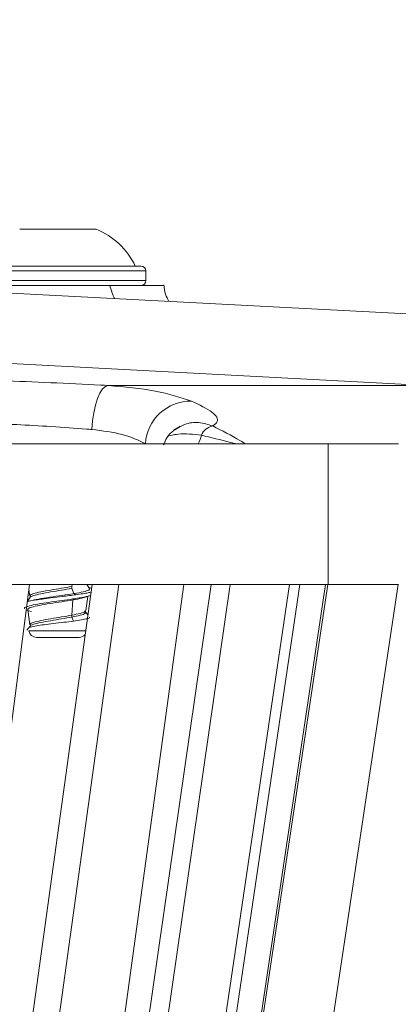
# Model space of a CAD drawing. Units: millimetres. Extents: x -1 to 1919, y -1 to 1665.
# Drawn here: x 1560 to 1582, y 495 to 551 of the extents above; entities that cross this region are included whole.
import ezdxf

# ---------------------------------------------------------------- set-up
doc = ezdxf.new("R2010")
doc.units = ezdxf.units.MM
doc.header["$LTSCALE"] = 22.5
doc.styles.add('SLDTEXTSTYLE0', font='TXT', dxfattribs={"width": 0.605})
doc.dimstyles.new('SLDDIMSTYLE2', dxfattribs={"dimtxt": 34.672302, "dimasz": 28.125, "dimexe": 0, "dimexo": 0.0625, "dimgap": 8.668076, "dimtad": 1, "dimdec": 0, "dimrnd": 1e-09, "dimzin": 12, "dimdsep": 46, "dimtxsty": 'SLDTEXTSTYLE0', "dimsah": 1, "dimcen": 0.09, "dimadec": 0, "dimazin": 3, "dimtfac": 1, "dimtdec": 0, "dimtofl": 0, "dimtmove": 0, "dimatfit": 3, "dimfxl": 0, "dimfrac": 2, "dimtolj": 1, "dimtzin": 12, "dimarcsym": 0})

# ---------------------------------------------------------------- blocks, each defined once
blk = doc.blocks.new('_D_14')
at = {"color": 7, "linetype": 'Continuous', "lineweight": 18}
for p, q in [((1816.362, 458.756), (1816.362, 655.897)), ((1745.295, 458.756), (1838.862, 458.756)), ((1816.362, 342.92), (1816.362, 458.756)), ((1745.447, 342.92), (1838.862, 342.92))]:
    blk.add_line(p, q, dxfattribs=at)
for points in [[(1816.362, 458.756), (1810.737, 430.631), (1821.987, 430.631)], [(1816.362, 342.92), (1821.987, 371.045), (1810.737, 371.045)]]:
    blk.add_solid(points, dxfattribs=at)
at = {"color": 7, "linetype": 'Continuous', "lineweight": 18, "insert": (1770.318, 483.917), "char_height": 35.7188, "attachment_point": 1, "rotation": 90, "style": 'SLDTEXTSTYLE0'}
blk.add_mtext('25...105', dxfattribs=at)
blk = doc.blocks.new('_D_16')
at = {"color": 7, "linetype": 'Continuous', "lineweight": 18}
for p, q in [((1252.947, 570.837), (1252.947, 753.922)), ((1582.947, 569.836), (1582.947, 753.922)), ((1582.947, 731.422), (1252.947, 731.422))]:
    blk.add_line(p, q, dxfattribs=at)
for points in [[(1252.947, 731.422), (1281.072, 725.797), (1281.072, 737.047)], [(1582.947, 731.422), (1554.822, 737.047), (1554.822, 725.797)]]:
    blk.add_solid(points, dxfattribs=at)
at = {"color": 7, "linetype": 'Continuous', "lineweight": 18, "char_height": 35.7188, "attachment_point": 1, "style": 'SLDTEXTSTYLE0'}
for s, insert in [('%%c', (1352.967, 777.466)), ('330', (1403.552, 777.466))]:
    blk.add_mtext(s, dxfattribs=dict(at, insert=insert))

msp = doc.modelspace()

# ---------------------------------------------------------------- linework, layer by layer
at = {"color": 7, "linetype": 'Continuous', "lineweight": 18}
for p, q in [((1417.9474585, 542.7558939), (1584.9199991, 534.0052339)), ((1560.4012009, 538.9558939), (1564.7462009, 538.9558939)), ((1583.6403274, 530.0668092), (1422.9997944, 538.4856228)), ((1557.8487009, 536.8558939), (1564.9362009, 536.8558939)), ((1564.9362009, 536.8558939), (1567.2987009, 536.8558939)), ((1567.5737009, 536.0308939), (1567.5737009, 536.5808939)), ((1556.5737106, 535.7558939), (1565.5302916, 535.7558939)), ((1565.5302916, 535.7558939), (1568.5737009, 535.7558939)), ((1565.4322142, 530.0668092), (1583.6403274, 530.0668092)), ((1577.9474585, 526.7558939), (1257.9474585, 526.7558939)), ((1577.9474585, 526.7558939), (1577.9474585, 518.7558939)), ((1581.9474585, 526.7558939), (1577.9474585, 526.7558939)), ((1553.1702211, 458.7558939), (1560.965063, 518.7558939)), ((1556.2331614, 458.7558939), (1564.5208265, 518.7558939)), ((1564.5208265, 518.7558939), (1557.4768287, 518.7558939)), ((1566.0419421, 518.7558939), (1557.7520689, 458.7558939)), ((1561.4555023, 458.7558939), (1569.7443042, 518.7558939)), ((1562.6378383, 458.7558939), (1571.2941409, 518.7558939)), ((1572.362094, 518.7558939), (1563.7042411, 458.7558939)), ((1564.3805464, 518.5405154), (1564.2163554, 518.7558939)), ((1564.5208265, 518.7558939), (1566.0419421, 518.7558939)), ((1571.2941409, 518.7558939), (1566.0419421, 518.7558939)), ((1566.8491564, 458.7558939), (1575.7428759, 518.7558939)), ((1576.3414775, 518.7558939), (1567.4468891, 458.7558939)), ((1568.8032766, 458.7558939), (1577.7995932, 518.7558939)), ((1577.919769, 518.7558939), (1568.923278, 458.7558939)), ((1571.2941409, 518.7558939), (1572.362094, 518.7558939)), ((1575.7428759, 518.7558939), (1572.362094, 518.7558939)), ((1572.9226375, 458.7558939), (1581.9190768, 518.7558939)), ((1575.7428759, 518.7558939), (1576.3414775, 518.7558939)), ((1577.7995932, 518.7558939), (1576.3414775, 518.7558939)), ((1577.7995932, 518.7558939), (1577.919769, 518.7558939)), ((1577.9474585, 518.7558939), (1577.919769, 518.7558939)), ((1577.9474585, 518.7558939), (1581.9474585, 518.7558939)), ((1560.9280459, 518.4709589), (1560.9803591, 518.0988822)), ((1563.3695259, 518.6473703), (1563.3695259, 518.5387036)), ((1563.3695259, 518.5387036), (1563.4837009, 518.2411121)), ((1563.4837009, 518.2411121), (1563.6014767, 518.1779962)), ((1564.1368999, 518.0446383), (1564.4184423, 518.1272154)), ((1564.4919359, 518.5467355), (1564.341693, 518.5914816)), ((1560.9689371, 517.8253231), (1560.8391252, 517.7865007)), ((1560.9920109, 518.0277072), (1560.8455046, 517.835605)), ((1563.4302874, 517.8820516), (1563.3695259, 517.0173703)), ((1563.5805516, 517.9625779), (1563.4302874, 517.8820516)), ((1564.1628955, 517.28259), (1564.275682, 518.0853435)), ((1560.7757333, 517.2985482), (1560.8676093, 517.2708149)), ((1560.8586949, 517.3342189), (1560.9803202, 516.4691606)), ((1560.8989043, 517.2693438), (1561.0642073, 517.2176858)), ((1563.3695259, 517.0173703), (1563.3695259, 516.9087036)), ((1564.2835104, 517.0378029), (1564.150578, 517.2121778)), ((1563.3695259, 516.9087036), (1563.4562295, 516.6827149)), ((1560.9917198, 516.3973226), (1560.8160199, 516.1668955)), ((1563.7877108, 515.7558939), (1561.359691, 515.7558939))]:
    msp.add_line(p, q, dxfattribs=at)
at = {"color": 8, "linetype": 'Continuous', "lineweight": 18}
for p, q in [((1565.0737009, 536.5808939), (1557.5737009, 536.5808939)), ((1567.5737009, 536.5808939), (1565.0737009, 536.5808939)), ((1557.5737009, 536.0308939), (1567.5737009, 536.0308939)), ((1563.3771519, 518.7558939), (1563.3695259, 518.6473703)), ((1560.9179499, 516.1200751), (1564.1567468, 516.1200751))]:
    msp.add_line(p, q, dxfattribs=at)
at = {"color": 7, "linetype": 'Continuous', "lineweight": 18, "flags": 128}
msp.add_lwpolyline([(1564.5092666, 527.5702354), (1564.5484105, 528.0549959), (1564.6167609, 528.5213053), (1564.7117165, 528.951415), (1564.829663, 529.328954), (1564.9661111, 529.6395525), (1565.1158673, 529.8713884), (1565.2732315, 530.0156374), (1565.4322142, 530.0668092)], dxfattribs=at)
at = {"color": 7, "linetype": 'Continuous', "lineweight": 18}
for centre, radius, start, end in [((1563.1512335, 535.0327187), 4.235, 25.49941165, 67.87579308), ((1567.2987009, 536.5808939), 0.275, 0, 90), ((1567.2987009, 536.0308939), 0.275, 270, 0), ((1570.1247262, 526.605991), 2.5730404, 88.76807937, 176.66011058), ((1571.5917886, 526.8460829), 0.9481361, 103.1625963, 155.02523754), ((1561.359691, 516.2058939), 0.45, 190.99413216, 270), ((1563.7877108, 516.2058939), 0.45, 270, 319.11360559)]:
    msp.add_arc(centre, radius, start, end, dxfattribs=at)
at = {"color": 8, "linetype": 'Continuous', "lineweight": 18}
for centre, radius, start, end in [((1569.6185406, 536.8056589), 4.2208751, 194.40106567, 205.21837615), ((1569.4978662, 527.4374298), 1.2491357, 326.93391943, 351.20344889)]:
    msp.add_arc(centre, radius, start, end, dxfattribs=at)
at = {"color": 7, "linetype": 'Continuous', "lineweight": 18}
for points, knots in [([(1568.8883102, 534.8454191), (1568.8158437, 534.9801483), (1568.664336, 535.2618299), (1568.6233867, 535.6051201), (1568.6020235, 535.7842136)], [0, 0, 0, 0, 0.4783030467, 1, 1, 1, 1]), ([(1556.9014565, 530.4162013), (1556.9289486, 530.4155879), (1557.6552262, 530.3993828), (1559.3285017, 530.3489793), (1562.1516802, 530.2340655), (1564.2405271, 530.1315619), (1565.2889572, 530.0745934), (1565.4322142, 530.0668092)], [0, 0, 0, 0, 0.0122936275, 0.3247691266, 0.6374312571, 0.9504587646, 1, 1, 1, 1]), ([(1565.4322142, 530.0668092), (1566.372046, 529.9845671), (1568.2388857, 529.8212051), (1569.535962, 529.3917094), (1570.1800451, 529.1784367)], [0, 0, 0, 0, 0.5034346321, 1, 1, 1, 1]), ([(1570.1800451, 529.1784367), (1570.6230068, 528.9693211), (1571.4980894, 528.5562078), (1571.7666914, 528.0312795), (1571.4885915, 527.8448609), (1571.3758836, 527.7693094)], [0, 0, 0, 0, 0.3787436388, 0.7482180676, 1, 1, 1, 1]), ([(1564.5092666, 527.5702354), (1564.4081336, 527.5780214), (1563.66813, 527.6349924), (1562.1993589, 527.7369251), (1560.4118456, 527.8410197), (1559.4606453, 527.8821225), (1559.0821503, 527.8984778)], [0, 0, 0, 0, 0.0562111908, 0.4113045358, 0.7657504001, 1, 1, 1, 1]), ([(1568.5864944, 526.6935537), (1568.642888, 526.8355343), (1568.7842217, 527.1913657), (1569.1926536, 527.5636295), (1569.4247343, 527.6912955), (1569.532324, 527.7504799)], [0, 0, 0, 0, 0.2626113389, 0.6581557316, 1, 1, 1, 1]), ([(1569.1578697, 527.502705), (1569.359876, 527.6359654), (1569.7937227, 527.9221672), (1570.5959333, 528.0250545), (1571.11606, 527.8545053), (1571.3758836, 527.7693094)], [0, 0, 0, 0, 0.3036502291, 0.6521461034, 1, 1, 1, 1]), ([(1567.5560561, 526.7558939), (1567.1524727, 526.9511039), (1566.3481642, 527.3401413), (1565.1207786, 527.4937193), (1564.5092666, 527.5702354)], [0, 0, 0, 0, 0.5017768355, 1, 1, 1, 1]), ([(1568.7822534, 527.1662259), (1568.7877903, 527.1733762), (1568.8001066, 527.1892813), (1569.0226001, 527.2423392), (1569.6414097, 527.3677235), (1570.2816125, 527.2965262), (1570.7323091, 527.246404)], [0, 0, 0, 0, 0.1066538425, 0.237240916, 0.4630249881, 1, 1, 1, 1]), ([(1560.8466581, 517.7821101), (1560.8754204, 517.7913835), (1560.9810412, 517.8254371), (1561.2819501, 517.876238), (1561.7055399, 517.9394095), (1562.21204, 518.0049843), (1562.8941649, 518.086421), (1563.3517219, 518.1456606), (1563.6014767, 518.1779962)], [0, 0, 0, 0, 0.0698137729, 0.256370569, 0.3812013399, 0.5463448736, 0.7523750581, 1, 1, 1, 1]), ([(1560.9940841, 518.0272894), (1560.9937865, 518.0279511), (1560.9782414, 518.0625141), (1561.1779765, 518.1311244), (1561.577548, 518.2331939), (1562.1506175, 518.3349287), (1562.7919041, 518.4369629), (1563.1769225, 518.504779), (1563.3695259, 518.5387036)], [0, 0, 0, 0, 0.00389076782, 0.20323392057, 0.40240508108, 0.6018164925, 0.80081088231, 1, 1, 1, 1]), ([(1561.0089554, 518.101231), (1561.0002044, 518.1134651), (1560.9672087, 518.1595936), (1561.1696333, 518.2397847), (1561.5797851, 518.3418623), (1562.1500221, 518.4435949), (1562.792053, 518.5456297), (1563.1769722, 518.6134457), (1563.3695259, 518.6473703)], [0, 0, 0, 0, 0.0673668715, 0.2540070734, 0.4404862431, 0.6271903539, 0.8135040174, 1, 1, 1, 1]), ([(1560.9974332, 517.8335827), (1561.1412568, 517.8675692), (1561.4290175, 517.935569), (1562.0913532, 518.0373631), (1562.8228613, 518.1393677), (1563.2633493, 518.2071862), (1563.4837009, 518.2411121)], [0, 0, 0, 0, 0.2500101617, 0.50021774462, 0.74998682858, 1, 1, 1, 1]), ([(1563.4837009, 518.2411121), (1563.6739786, 518.2750303), (1564.054498, 518.3428604), (1564.3847007, 518.4428287), (1564.3766097, 518.5086924), (1564.3726869, 518.5406256)], [0, 0, 0, 0, 0.3400471127, 0.6800299816, 1, 1, 1, 1]), ([(1564.415804, 518.1361014), (1564.3685799, 518.1190655), (1564.2673368, 518.0825424), (1563.9644655, 518.0247992), (1563.7116216, 517.9838205), (1563.5805516, 517.9625779)], [0, 0, 0, 0, 0.2962871204, 0.6352069219, 1, 1, 1, 1]), ([(1563.6014767, 518.1779962), (1563.7358078, 518.1971842), (1563.99441, 518.2341231), (1564.3074806, 518.2871551), (1564.412464, 518.3210722), (1564.4630217, 518.3374059)], [0, 0, 0, 0, 0.3591346129, 0.6913737928, 1, 1, 1, 1]), ([(1563.5805516, 517.9625779), (1563.3758085, 517.9327372), (1562.9871308, 517.8760886), (1562.3417088, 517.7883634), (1561.70457, 517.6969354), (1561.1281873, 517.5991977), (1560.7824789, 517.4993505), (1560.6436644, 517.4299392), (1560.6827233, 517.3949406), (1560.6896312, 517.3887508)], [0, 0, 0, 0, 0.1618777719, 0.3073035948, 0.4632850276, 0.644798627, 0.8206163598, 0.9682745277, 1, 1, 1, 1]), ([(1560.8903543, 517.3341228), (1560.8803634, 517.3469534), (1560.8439747, 517.393685), (1561.0621161, 517.4744707), (1561.50379, 517.5765273), (1562.1176707, 517.6782902), (1562.808731, 517.7803091), (1563.2230344, 517.8481264), (1563.4302874, 517.8820516)], [0, 0, 0, 0, 0.0704083786, 0.2564413957, 0.4423270103, 0.6283931988, 0.8141057911, 1, 1, 1, 1]), ([(1563.4302874, 517.8820516), (1563.6181187, 517.9159698), (1563.9207971, 517.9706269), (1564.0598603, 518.0253824), (1564.1126259, 518.0461586)], [0, 0, 0, 0, 0.62056387, 1, 1, 1, 1]), ([(1561.0088343, 516.4715138), (1561.0001697, 516.4836536), (1560.9673134, 516.5296879), (1561.1696825, 516.6097848), (1561.5797719, 516.7118623), (1562.1500256, 516.8135949), (1562.7920521, 516.9156297), (1563.1769719, 516.9834457), (1563.3695259, 517.0173703)], [0, 0, 0, 0, 0.0668826309, 0.2536197399, 0.440195733, 0.6269967841, 0.8134071852, 1, 1, 1, 1]), ([(1563.3695259, 517.0173703), (1563.5348646, 517.051287), (1563.8655104, 517.119114), (1564.1360334, 517.208447), (1564.1350477, 517.2636536), (1564.1346677, 517.284942)], [0, 0, 0, 0, 0.3806146444, 0.7611565595, 1, 1, 1, 1]), ([(1563.3695259, 516.9087036), (1563.535867, 516.9426211), (1563.8685174, 517.0104495), (1564.1601722, 517.111677), (1564.1520375, 517.1787571), (1564.1480157, 517.2119216)], [0, 0, 0, 0, 0.3358548691, 0.6716455618, 1, 1, 1, 1]), ([(1560.9065528, 516.2509323), (1560.9013201, 516.2560979), (1560.8711752, 516.2858566), (1561.0033624, 516.3393383), (1561.319854, 516.404343), (1561.7862578, 516.4769437), (1562.3167084, 516.5445352), (1562.9110303, 516.6099275), (1563.2783326, 516.6589646), (1563.4562295, 516.6827149)], [0, 0, 0, 0, 0.03325306683, 0.19156866646, 0.37579725836, 0.51908888365, 0.66904307897, 0.83970633835, 1, 1, 1, 1]), ([(1561.0063121, 516.3687366), (1560.999397, 516.378914), (1560.9694515, 516.4229867), (1561.1707593, 516.5011189), (1561.5794832, 516.6031954), (1562.1501024, 516.7049283), (1562.7920329, 516.806963), (1563.1769655, 516.874779), (1563.3695259, 516.9087036)], [0, 0, 0, 0, 0.0566821652, 0.2454606095, 0.4340761768, 0.6229192623, 0.8113674272, 1, 1, 1, 1]), ([(1563.4562295, 516.6827149), (1563.6197754, 516.704366), (1563.9469016, 516.7476727), (1564.2512758, 516.8196608), (1564.3939933, 516.8675107), (1564.3700349, 516.8934914), (1564.3663683, 516.8974675)], [0, 0, 0, 0, 0.3143976816, 0.6288615529, 0.9431999586, 1, 1, 1, 1])]:
    msp.add_open_spline(points, degree=3, knots=knots, dxfattribs=at)
at = {"color": 8, "linetype": 'Continuous', "lineweight": 18}
for points, knots in [([(1571.3758836, 527.7693094), (1571.9057096, 527.5021309), (1572.5382545, 527.1831537), (1573.1502857, 526.8155836), (1573.2496734, 526.7558939)], [0, 0, 0, 0, 0.8376100178, 1, 1, 1, 1]), ([(1570.7323091, 527.246404), (1571.2728851, 527.1110334), (1571.9208252, 526.9487767), (1572.6223553, 526.7833116), (1572.7385992, 526.7558939)], [0, 0, 0, 0, 0.8342993816, 1, 1, 1, 1])]:
    msp.add_open_spline(points, degree=3, knots=knots, dxfattribs=at)

# ---------------------------------------------------------------- dimensions: what is measured, and where the dimension line sits
at = {"color": 7, "linetype": 'Continuous', "lineweight": 18}
dim = msp.add_linear_dim(base=(1252.9474585, 731.4221354), p1=(1582.9474585, 339.8198222), p2=(1252.9474585, 339.8198222), text='%%c<>', dimstyle='SLDDIMSTYLE2', dxfattribs=at)
dim.commit()
dim.dimension.update_dxf_attribs({"geometry": '_D_16', "text_midpoint": (1417.9474585, 731.4221354), "dimtype": 160})
dim = msp.add_linear_dim(base=(1816.3621062, 458.7558939), p1=(1665.4474585, 342.9198222), p2=(1572.9474585, 458.7558939), angle=90, dimstyle='SLDDIMSTYLE2', dxfattribs=at)
dim.commit()
dim.dimension.update_dxf_attribs({"geometry": '_D_14', "text_midpoint": (1816.3621062, 569.9070088), "dimtype": 160})

doc.saveas('drawing.dxf')
